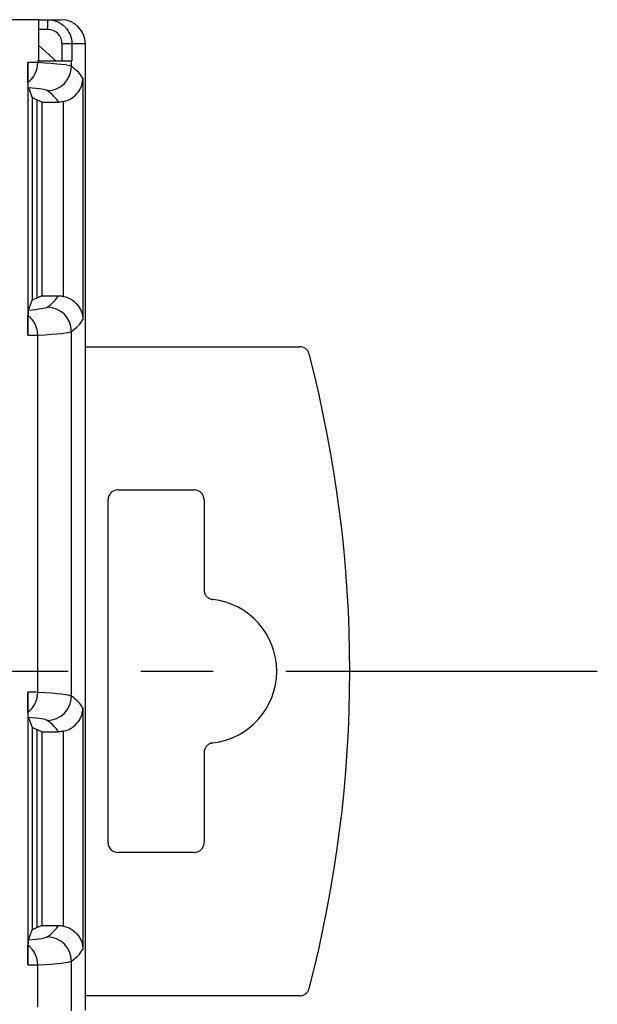
# Model space of a CAD drawing. Extents: x 486 to 688, y 0 to 297.
# Drawn here: x 631 to 643, y 120 to 141 of the extents above; entities that cross this region are included whole.
import ezdxf

# ---------------------------------------------------------------- set-up
doc = ezdxf.new("R2010")
doc.units = 0
doc.header["$LTSCALE"] = 6
doc.header["$MEASUREMENT"] = 0
doc.linetypes.add('CENTER', pattern=[2, 1.25, -0.25, 0.25, -0.25])
doc.layers.add('1', color=3, linetype='CONTINUOUS')
doc.layers.add('OSIE', color=2, linetype='CENTER')

msp = doc.modelspace()

# ---------------------------------------------------------------- linework, layer by layer
at = {"layer": '1', "color": 7, "linetype": 'CONTINUOUS'}
for p, q in [((630.989, 140.565), (629.889, 140.565)), ((630.989, 139.715), (630.989, 140.565)), ((630.989, 140.565), (631.173, 140.565)), ((631.173, 140.565), (631.452, 140.565)), ((631.952, 134.115), (631.952, 140.065)), ((631.339, 139.715), (630.989, 140.03)), ((630.764, 139.68), (630.764, 134.051)), ((630.968, 139.715), (631.664, 139.715)), ((631.664, 139.715), (631.673, 139.715)), ((631.901, 139.359), (631.901, 134.372)), ((630.775, 139.159), (630.852, 138.956)), ((630.852, 138.956), (630.852, 134.775)), ((631.052, 138.865), (630.852, 138.956)), ((630.952, 138.911), (630.952, 134.82)), ((631.052, 138.865), (631.397, 138.865)), ((631.052, 138.865), (631.052, 134.865)), ((630.775, 134.572), (630.852, 134.775)), ((631.052, 134.865), (630.852, 134.775)), ((631.052, 134.865), (631.397, 134.865)), ((631.945, 134.115), (631.945, 120.115)), ((631.952, 134.115), (631.945, 134.115)), ((631.945, 133.815), (636.38, 133.815)), ((632.621, 130.857), (634.203, 130.857)), ((632.421, 123.574), (632.421, 130.657)), ((634.403, 130.657), (634.403, 128.796)), ((630.764, 126.68), (630.764, 121.051)), ((631.901, 126.359), (631.901, 121.372)), ((630.775, 126.159), (630.852, 125.956)), ((630.852, 125.956), (630.852, 121.775)), ((631.052, 125.865), (630.852, 125.956)), ((630.952, 125.911), (630.952, 121.82)), ((631.052, 125.865), (631.397, 125.865)), ((631.052, 125.865), (631.052, 121.865)), ((634.403, 125.435), (634.403, 123.574)), ((634.203, 123.374), (632.621, 123.374)), ((630.775, 121.572), (630.852, 121.775)), ((631.052, 121.865), (630.852, 121.775)), ((631.052, 121.865), (631.397, 121.865)), ((636.38, 120.415), (631.945, 120.415))]:
    msp.add_line(p, q, dxfattribs=at)
at = {"layer": '1', "color": 8, "linetype": 'CONTINUOUS'}
for p, q in [((631.173, 140.565), (631.173, 140.365)), ((631.173, 140.365), (630.989, 140.365)), ((631.673, 140.065), (631.473, 140.065)), ((631.473, 139.715), (631.473, 140.065)), ((631.673, 140.065), (631.673, 139.715)), ((631.952, 140.065), (631.673, 140.065)), ((630.968, 139.679), (630.968, 139.715)), ((631.664, 139.601), (631.664, 139.715)), ((631.501, 134.854), (631.501, 138.876)), ((630.968, 126.679), (630.968, 134.052)), ((631.664, 126.601), (631.664, 134.13)), ((631.501, 121.854), (631.501, 125.876)), ((630.968, 120.179), (630.968, 121.052)), ((631.664, 120.101), (631.664, 121.13))]:
    msp.add_line(p, q, dxfattribs=at)
at = {"layer": '1', "color": 7, "linetype": 'CONTINUOUS'}
for centre, radius, start, end in [((631.452, 140.065), 0.5, 360, 90), ((611.412, 127.115), 26, 345.4078, 14.5922), ((634.412, 127.115), 1.491, 276.4935, 83.5065)]:
    msp.add_arc(centre, radius, start, end, dxfattribs=at)
at = {"layer": '1', "color": 8, "linetype": 'CONTINUOUS'}
for centre, radius, start, end in [((630.46, 139.679), 0.509, 307.0555, 0.0009), ((631.164, 139.601), 0.5, 270.032, 359.9758), ((631.164, 134.13), 0.5, 0.0242, 89.968), ((630.46, 134.052), 0.509, 359.9991, 52.9445), ((630.46, 126.679), 0.509, 307.0555, 0.0009), ((631.164, 126.601), 0.5, 270.032, 359.9758), ((631.164, 121.13), 0.5, 0.0242, 89.968), ((630.46, 121.052), 0.509, 359.9991, 52.9445)]:
    msp.add_arc(centre, radius, start, end, dxfattribs=at)
for centre, major_axis, ratio, start_param, end_param in [((630.439, 139.679), (0.55, 0), 0.001587, 0.276142, 0.939245), ((613.169, 139.593), (18.5, 0), 0.016983, 0.024002, 0.276142), ((-368.048, 139.182), (1000, 0), 0.017446, 0.010104, 0.024002), ((613.169, 139.093), (18, 0), 0.017455, 0.024002, 0.209825), ((-368.048, 138.682), (999.5, 0), 0.017455, 0.010497, 0.024002), ((-368.048, 135.049), (999.5, 0), 0.017455, 6.259183, 6.272689), ((613.169, 134.637), (18, 0), 0.017455, 6.073361, 6.259183), ((-368.048, 134.549), (1000, 0), 0.017446, 6.259183, 6.273081), ((630.439, 134.052), (0.55, 0), 0.001587, 5.34394, 6.007043), ((613.169, 134.137), (18.5, 0), 0.016983, 6.007043, 6.259183), ((630.439, 126.679), (0.55, 0), 0.001587, 0.276142, 0.939245), ((613.169, 126.593), (18.5, 0), 0.016983, 0.024002, 0.276142), ((-368.048, 126.182), (1000, 0), 0.017446, 0.010104, 0.024002), ((613.169, 126.093), (18, 0), 0.017455, 0.024002, 0.209825), ((-368.048, 125.682), (999.5, 0), 0.017455, 0.010497, 0.024002), ((-368.048, 122.049), (999.5, 0), 0.017455, 6.259183, 6.272689), ((613.169, 121.637), (18, 0), 0.017455, 6.073361, 6.259183), ((-368.048, 121.549), (1000, 0), 0.017446, 6.259183, 6.273081), ((630.439, 121.052), (0.55, 0), 0.001587, 5.34394, 6.007043), ((613.169, 121.137), (18.5, 0), 0.016983, 6.007043, 6.259183)]:
    msp.add_ellipse(centre, major_axis=major_axis, ratio=ratio, start_param=start_param, end_param=end_param, dxfattribs=at)
at = {"layer": '1', "color": 7, "linetype": 'CONTINUOUS'}
for centre, major_axis in [((632.621, 130.657), (-0.141, 0.141)), ((634.203, 130.657), (0.141, 0.141)), ((632.621, 123.574), (-0.141, -0.141)), ((634.203, 123.574), (0.141, -0.141))]:
    msp.add_ellipse(centre, major_axis=major_axis, ratio=0.999924, start_param=5.497825, end_param=7.068545, dxfattribs=at)
for points, knots in [([(631.173, 140.565), (631.305, 140.565), (631.435, 140.511), (631.619, 140.327), (631.673, 140.197), (631.673, 140.065)], [0, 0, 0, 0, 0.5, 0.5, 1, 1, 1, 1]), ([(630.766, 139.273), (630.766, 139.293), (630.765, 139.342), (630.764, 139.488), (630.764, 139.582), (630.764, 139.68)], [0, 0, 0, 0, 0.5, 0.5, 1, 1, 1, 1]), ([(630.775, 139.159), (630.773, 139.163), (630.772, 139.171), (630.769, 139.206), (630.768, 139.231), (630.766, 139.273)], [0, 0, 0, 0, 0.5, 0.5, 1, 1, 1, 1]), ([(631.501, 138.876), (631.567, 138.89), (631.628, 138.917), (631.731, 138.986), (631.772, 139.028), (631.87, 139.16), (631.9, 139.26), (631.901, 139.359)], [0, 0, 0, 0, 0.25, 0.25, 0.5, 0.5, 1, 1, 1, 1]), ([(631.501, 134.854), (631.567, 134.84), (631.628, 134.813), (631.731, 134.745), (631.772, 134.703), (631.87, 134.571), (631.9, 134.471), (631.901, 134.372)], [0, 0, 0, 0, 0.25, 0.25, 0.5, 0.5, 1, 1, 1, 1]), ([(630.775, 134.572), (630.773, 134.568), (630.772, 134.56), (630.769, 134.525), (630.768, 134.5), (630.766, 134.458)], [0, 0, 0, 0, 0.5, 0.5, 1, 1, 1, 1]), ([(630.764, 134.051), (630.764, 134.147), (630.764, 134.243), (630.765, 134.388), (630.766, 134.438), (630.766, 134.458)], [0, 0, 0, 0, 0.5, 0.5, 1, 1, 1, 1]), ([(636.573, 133.666), (636.565, 133.687), (636.55, 133.73), (636.501, 133.778), (636.443, 133.81), (636.4, 133.814), (636.38, 133.815)], [0, 0, 0, 0, 0.256286, 0.512572, 0.768852, 1, 1, 1, 1]), ([(634.403, 128.796), (634.405, 128.773), (634.41, 128.728), (634.444, 128.668), (634.495, 128.623), (634.544, 128.603), (634.573, 128.598), (634.581, 128.597)], [0, 0, 0, 0, 0.231406, 0.462813, 0.694212, 0.925609, 1, 1, 1, 1]), ([(630.766, 126.273), (630.766, 126.293), (630.765, 126.342), (630.764, 126.488), (630.764, 126.582), (630.764, 126.68)], [0, 0, 0, 0, 0.5, 0.5, 1, 1, 1, 1]), ([(630.775, 126.159), (630.773, 126.163), (630.772, 126.171), (630.769, 126.206), (630.768, 126.231), (630.766, 126.273)], [0, 0, 0, 0, 0.5, 0.5, 1, 1, 1, 1]), ([(631.501, 125.876), (631.567, 125.89), (631.628, 125.917), (631.731, 125.986), (631.772, 126.028), (631.87, 126.16), (631.9, 126.26), (631.901, 126.359)], [0, 0, 0, 0, 0.25, 0.25, 0.5, 0.5, 1, 1, 1, 1]), ([(634.581, 125.634), (634.558, 125.629), (634.514, 125.62), (634.459, 125.578), (634.419, 125.523), (634.404, 125.472), (634.403, 125.442), (634.403, 125.435)], [0, 0, 0, 0, 0.231406, 0.462813, 0.694212, 0.925609, 1, 1, 1, 1]), ([(631.501, 121.854), (631.567, 121.84), (631.628, 121.813), (631.731, 121.745), (631.772, 121.703), (631.87, 121.571), (631.9, 121.471), (631.901, 121.372)], [0, 0, 0, 0, 0.25, 0.25, 0.5, 0.5, 1, 1, 1, 1]), ([(630.775, 121.572), (630.773, 121.568), (630.772, 121.56), (630.769, 121.525), (630.768, 121.5), (630.766, 121.458)], [0, 0, 0, 0, 0.5, 0.5, 1, 1, 1, 1]), ([(630.764, 121.051), (630.764, 121.147), (630.764, 121.243), (630.765, 121.388), (630.766, 121.438), (630.766, 121.458)], [0, 0, 0, 0, 0.5, 0.5, 1, 1, 1, 1]), ([(636.38, 120.415), (636.402, 120.418), (636.447, 120.422), (636.507, 120.457), (636.552, 120.505), (636.566, 120.546), (636.573, 120.565)], [0, 0, 0, 0, 0.256286, 0.512572, 0.768852, 1, 1, 1, 1])]:
    msp.add_open_spline(points, degree=3, knots=knots, dxfattribs=at)
at = {"layer": '1', "color": 8, "linetype": 'CONTINUOUS'}
msp.add_open_spline([(631.473, 140.065), (631.473, 140.145), (631.441, 140.222), (631.33, 140.333), (631.253, 140.365), (631.173, 140.365)], degree=3, knots=[0, 0, 0, 0, 0.5, 0.5, 1, 1, 1, 1], dxfattribs=at)
at = {"layer": '1', "color": 7, "linetype": 'CONTINUOUS'}
for points in [[(631.501, 138.876), (631.467, 138.869), (631.432, 138.865), (631.397, 138.865)], [(631.397, 134.865), (631.432, 134.865), (631.467, 134.862), (631.501, 134.854)], [(631.501, 125.876), (631.467, 125.869), (631.432, 125.865), (631.397, 125.865)], [(631.397, 121.865), (631.432, 121.865), (631.467, 121.862), (631.501, 121.854)]]:
    msp.add_open_spline(points, degree=3, dxfattribs=at)
at = {"layer": 'OSIE'}
msp.add_line((552.094, 127.115), (642.523, 127.115), dxfattribs=at)

doc.saveas('drawing.dxf')
